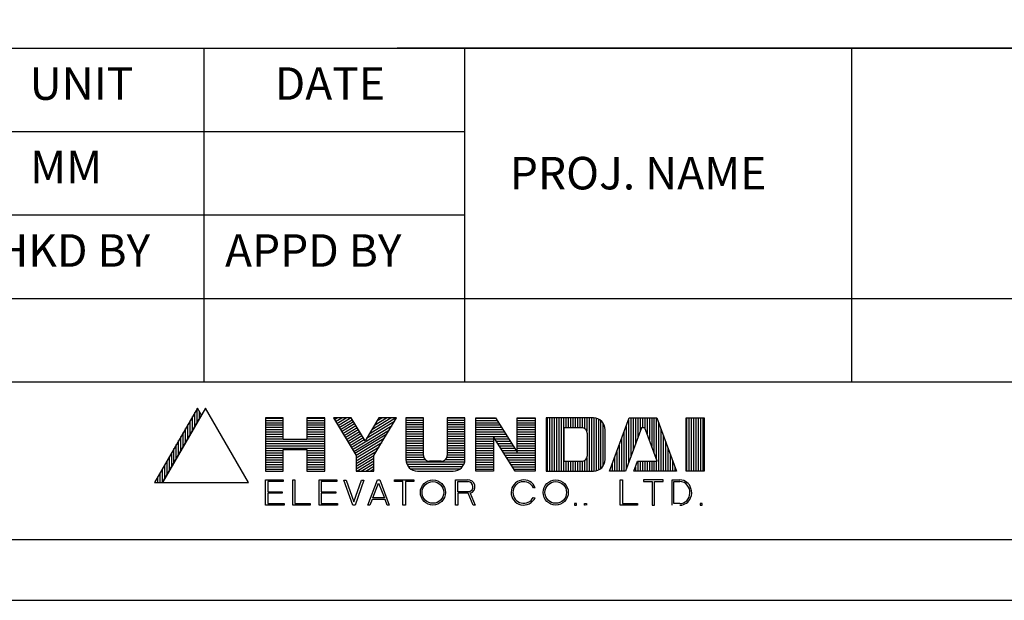
# Model space of a CAD drawing. Units: millimetres. Extents: x 295 to 126963, y 92652 to 229751.
# Drawn here: x 22075 to 24497, y 92652 to 94081 of the extents above; entities that cross this region are included whole.
import ezdxf

# ---------------------------------------------------------------- set-up
doc = ezdxf.new("R2010")
doc.units = ezdxf.units.MM
doc.layers.get('0').update_dxf_attribs({"lineweight": 30})
doc.layers.add('문자', color=4, linetype='Continuous', lineweight=30)
doc.styles.get("Standard").update_dxf_attribs({"font": 'iso.shx', "height": 75, "bigfont": 'whgtxt.shx'})

msp = doc.modelspace()

# ---------------------------------------------------------------- linework, layer by layer
for p, q in [((14463.193, 94011.098), (27741.007, 94011.098)), ((14463.193, 94011.098), (27741.007, 94011.098)), ((22528.776, 93189.79), (22528.776, 94011.098)), ((22528.776, 93189.79), (22528.776, 94011.098)), ((27741.007, 94011.098), (23003.197, 94011.098)), ((27741.007, 94011.098), (23003.197, 94011.098)), ((23169.741, 93189.79), (23169.741, 94011.098)), ((23169.741, 93189.79), (23169.741, 94011.098)), ((24121.869, 93189.79), (24121.869, 94011.098)), ((24121.869, 93189.79), (24121.869, 94011.098)), ((21262.592, 93805.771), (23168.373, 93805.771)), ((21262.592, 93805.771), (23168.373, 93805.771)), ((20604.115, 93600.444), (23169.741, 93600.444)), ((20604.115, 93600.444), (23169.741, 93600.444)), ((20604.115, 93395.117), (25688.841, 93395.117)), ((20604.115, 93395.117), (25688.841, 93395.117)), ((20604.115, 93189.79), (27741.007, 93189.79)), ((20604.115, 93189.79), (27741.007, 93189.79)), ((21255.395, 93189.79), (27741.007, 93189.79)), ((21255.395, 93189.79), (27741.007, 93189.79)), ((22511.565, 93090.039), (22511.565, 93124.384)), ((22511.565, 93090.039), (22511.565, 93124.384)), ((22494.454, 93060.402), (22494.454, 93094.748)), ((22494.454, 93060.402), (22494.454, 93094.748)), ((22500.158, 93070.281), (22500.158, 93104.627)), ((22500.158, 93070.281), (22500.158, 93104.627)), ((22505.861, 93080.16), (22505.861, 93114.506)), ((22505.861, 93080.16), (22505.861, 93114.506)), ((22517.268, 93099.917), (22517.268, 93116.604)), ((22517.268, 93099.917), (22517.268, 93116.604)), ((22679.661, 93100.874), (22723.318, 93100.874)), ((22679.661, 93100.874), (22723.318, 93100.874)), ((22679.661, 93095.171), (22723.318, 93095.171)), ((22679.661, 93095.171), (22723.318, 93095.171)), ((22781.529, 93100.874), (22825.186, 93100.874)), ((22781.529, 93100.874), (22825.186, 93100.874)), ((22781.529, 93095.171), (22825.186, 93095.171)), ((22781.529, 93095.171), (22825.186, 93095.171)), ((22849.229, 93097.002), (22856.007, 93101.105)), ((22849.229, 93097.002), (22856.007, 93101.105)), ((22852.182, 93092.123), (22867.022, 93101.105)), ((22852.182, 93092.123), (22867.022, 93101.105)), ((22855.135, 93087.244), (22878.036, 93101.105)), ((22855.135, 93087.244), (22878.036, 93101.105)), ((22858.089, 93082.364), (22889.051, 93101.105)), ((22858.089, 93082.364), (22889.051, 93101.105)), ((22861.042, 93077.485), (22892.994, 93096.824)), ((22861.042, 93077.485), (22892.994, 93096.824)), ((22928.31, 93051.531), (22997.208, 93093.232)), ((22928.31, 93051.531), (22997.208, 93093.232)), ((22934.678, 93062.052), (22999.2, 93101.105)), ((22934.678, 93062.052), (22999.2, 93101.105)), ((22941.046, 93072.574), (22988.185, 93101.105)), ((22941.046, 93072.574), (22988.185, 93101.105)), ((22947.414, 93083.095), (22977.17, 93101.105)), ((22947.414, 93083.095), (22977.17, 93101.105)), ((22953.783, 93093.616), (22966.155, 93101.105)), ((22953.783, 93093.616), (22966.155, 93101.105)), ((23068.268, 93100.874), (23024.61, 93100.874)), ((23068.268, 93100.874), (23024.61, 93100.874)), ((23068.268, 93095.171), (23024.61, 93095.171)), ((23068.268, 93095.171), (23024.61, 93095.171)), ((23068.268, 93008.939), (23068.268, 93101.105)), ((23068.268, 93008.939), (23068.268, 93101.105)), ((23170.136, 93100.874), (23126.478, 93100.874)), ((23170.136, 93100.874), (23126.478, 93100.874)), ((23170.136, 93095.171), (23126.478, 93095.171)), ((23170.136, 93095.171), (23126.478, 93095.171)), ((23197.085, 93100.874), (23245.739, 93100.874)), ((23197.085, 93100.874), (23245.739, 93100.874)), ((23197.085, 93095.171), (23249.352, 93095.171)), ((23197.085, 93095.171), (23249.352, 93095.171)), ((23298.953, 93100.874), (23342.61, 93100.874)), ((23298.953, 93100.874), (23342.61, 93100.874)), ((23298.953, 93095.171), (23342.61, 93095.171)), ((23298.953, 93095.171), (23342.61, 93095.171)), ((23372.798, 93101.105), (23372.798, 92970.132)), ((23372.798, 93101.105), (23372.798, 92970.132)), ((23378.501, 93101.105), (23378.501, 92970.132)), ((23378.501, 93101.105), (23378.501, 92970.132)), ((23384.205, 93101.105), (23384.205, 92970.132)), ((23384.205, 93101.105), (23384.205, 92970.132)), ((23389.908, 93101.105), (23389.908, 92970.132)), ((23389.908, 93101.105), (23389.908, 92970.132)), ((23395.612, 93101.105), (23395.612, 92970.132)), ((23395.612, 93101.105), (23395.612, 92970.132)), ((23401.315, 93101.105), (23401.315, 92970.132)), ((23401.315, 93101.105), (23401.315, 92970.132)), ((23407.019, 93101.105), (23407.019, 92970.132)), ((23407.019, 93101.105), (23407.019, 92970.132)), ((23412.722, 93101.105), (23412.722, 92970.132)), ((23412.722, 93101.105), (23412.722, 92970.132)), ((23418.426, 93101.105), (23418.426, 93076.851)), ((23418.426, 93101.105), (23418.426, 93076.851)), ((23424.129, 93101.105), (23424.129, 93076.851)), ((23424.129, 93101.105), (23424.129, 93076.851)), ((23429.833, 93101.105), (23429.833, 93076.851)), ((23429.833, 93101.105), (23429.833, 93076.851)), ((23435.537, 93101.105), (23435.537, 93076.851)), ((23435.537, 93101.105), (23435.537, 93076.851)), ((23441.24, 93101.105), (23441.24, 93076.851)), ((23441.24, 93101.105), (23441.24, 93076.851)), ((23446.944, 93101.105), (23446.944, 93076.851)), ((23446.944, 93101.105), (23446.944, 93076.851)), ((23452.647, 93101.105), (23452.647, 93076.851)), ((23452.647, 93101.105), (23452.647, 93076.851)), ((23458.351, 93101.105), (23458.351, 93076.776)), ((23458.351, 93101.105), (23458.351, 93076.776)), ((23464.054, 93101.105), (23464.054, 93074.957)), ((23464.054, 93101.105), (23464.054, 93074.957)), ((23469.758, 93101.105), (23469.758, 93069.067)), ((23469.758, 93101.105), (23469.758, 93069.067)), ((23475.461, 93101.105), (23475.461, 92970.132)), ((23475.461, 93101.105), (23475.461, 92970.132)), ((23481.165, 93101.105), (23481.165, 92970.132)), ((23481.165, 93101.105), (23481.165, 92970.132)), ((23486.868, 93101.091), (23486.868, 92970.146)), ((23486.868, 93101.091), (23486.868, 92970.146)), ((23492.572, 93100.349), (23492.572, 92970.888)), ((23492.572, 93100.349), (23492.572, 92970.888)), ((23498.275, 93098.38), (23498.275, 92972.857)), ((23498.275, 93098.38), (23498.275, 92972.857)), ((23503.979, 93094.872), (23503.979, 92976.365)), ((23503.979, 93094.872), (23503.979, 92976.365)), ((23572.421, 93095.834), (23572.421, 92991.056)), ((23572.421, 93095.834), (23572.421, 92991.056)), ((23578.125, 93101.105), (23578.125, 93006.455)), ((23578.125, 93101.105), (23578.125, 93006.455)), ((23583.828, 93101.105), (23583.828, 93021.855)), ((23583.828, 93101.105), (23583.828, 93021.855)), ((23589.532, 93101.105), (23589.532, 93037.254)), ((23589.532, 93101.105), (23589.532, 93037.254)), ((23595.235, 93101.105), (23595.235, 93052.654)), ((23595.235, 93101.105), (23595.235, 93052.654)), ((23600.939, 93101.105), (23600.939, 93068.053)), ((23600.939, 93101.105), (23600.939, 93068.053)), ((23606.642, 93101.105), (23606.642, 93076.851)), ((23606.642, 93101.105), (23606.642, 93076.851)), ((23612.346, 93101.105), (23612.346, 93076.851)), ((23612.346, 93101.105), (23612.346, 93076.851)), ((23618.049, 93101.105), (23618.049, 93061.763)), ((23618.049, 93101.105), (23618.049, 93061.763)), ((23623.753, 93101.105), (23623.753, 93046.364)), ((23623.753, 93101.105), (23623.753, 93046.364)), ((23629.457, 93101.105), (23629.457, 93030.964)), ((23629.457, 93101.105), (23629.457, 93030.964)), ((23635.16, 93101.105), (23635.16, 93015.565)), ((23635.16, 93101.105), (23635.16, 93015.565)), ((23640.864, 93101.105), (23640.864, 93000.165)), ((23640.864, 93101.105), (23640.864, 93000.165)), ((23715.009, 93101.105), (23715.009, 92970.132)), ((23715.009, 93101.105), (23715.009, 92970.132)), ((23720.713, 93101.105), (23720.713, 92970.132)), ((23720.713, 93101.105), (23720.713, 92970.132)), ((23726.416, 93101.105), (23726.416, 92970.132)), ((23726.416, 93101.105), (23726.416, 92970.132)), ((23732.12, 93101.105), (23732.12, 92970.132)), ((23732.12, 93101.105), (23732.12, 92970.132)), ((23737.824, 93101.105), (23737.824, 92970.132)), ((23737.824, 93101.105), (23737.824, 92970.132)), ((23743.527, 93101.105), (23743.527, 92970.132)), ((23743.527, 93101.105), (23743.527, 92970.132)), ((23749.231, 93101.105), (23749.231, 92970.132)), ((23749.231, 93101.105), (23749.231, 92970.132)), ((23754.934, 93101.105), (23754.934, 92970.132)), ((23754.934, 93101.105), (23754.934, 92970.132)), ((22483.047, 93040.645), (22483.047, 93074.99)), ((22483.047, 93040.645), (22483.047, 93074.99)), ((22488.751, 93050.523), (22488.751, 93084.869)), ((22488.751, 93050.523), (22488.751, 93084.869)), ((22679.661, 93089.467), (22723.318, 93089.467)), ((22679.661, 93089.467), (22723.318, 93089.467)), ((22679.661, 93083.764), (22723.318, 93083.764)), ((22679.661, 93083.764), (22723.318, 93083.764)), ((22679.661, 93078.06), (22723.318, 93078.06)), ((22679.661, 93078.06), (22723.318, 93078.06)), ((22679.661, 93072.357), (22723.318, 93072.357)), ((22679.661, 93072.357), (22723.318, 93072.357)), ((22781.529, 93089.467), (22825.186, 93089.467)), ((22781.529, 93089.467), (22825.186, 93089.467)), ((22781.529, 93083.764), (22825.186, 93083.764)), ((22781.529, 93083.764), (22825.186, 93083.764)), ((22781.529, 93078.06), (22825.186, 93078.06)), ((22781.529, 93078.06), (22825.186, 93078.06)), ((22781.529, 93072.357), (22825.186, 93072.357)), ((22781.529, 93072.357), (22825.186, 93072.357)), ((22863.995, 93072.606), (22895.947, 93091.945)), ((22863.995, 93072.606), (22895.947, 93091.945)), ((22866.949, 93067.726), (22898.901, 93087.066)), ((22866.949, 93067.726), (22898.901, 93087.066)), ((22869.902, 93062.847), (22901.854, 93082.186)), ((22869.902, 93062.847), (22901.854, 93082.186)), ((22872.855, 93057.968), (22904.807, 93077.307)), ((22872.855, 93057.968), (22904.807, 93077.307)), ((22875.808, 93053.088), (22907.761, 93072.428)), ((22875.808, 93053.088), (22907.761, 93072.428)), ((22893.528, 93023.812), (22990.84, 93082.711)), ((22893.528, 93023.812), (22990.84, 93082.711)), ((22896.482, 93018.933), (22984.472, 93072.19)), ((22896.482, 93018.933), (22984.472, 93072.19)), ((23068.268, 93089.467), (23024.61, 93089.467)), ((23068.268, 93089.467), (23024.61, 93089.467)), ((23068.268, 93083.764), (23024.61, 93083.764)), ((23068.268, 93083.764), (23024.61, 93083.764)), ((23068.268, 93078.06), (23024.61, 93078.06)), ((23068.268, 93078.06), (23024.61, 93078.06)), ((23068.268, 93072.357), (23024.61, 93072.357)), ((23068.268, 93072.357), (23024.61, 93072.357)), ((23170.136, 93089.467), (23126.478, 93089.467)), ((23170.136, 93089.467), (23126.478, 93089.467)), ((23170.136, 93083.764), (23126.478, 93083.764)), ((23170.136, 93083.764), (23126.478, 93083.764)), ((23170.136, 93078.06), (23126.478, 93078.06)), ((23170.136, 93078.06), (23126.478, 93078.06)), ((23170.136, 93072.357), (23126.478, 93072.357)), ((23170.136, 93072.357), (23126.478, 93072.357)), ((23197.085, 93089.467), (23252.965, 93089.467)), ((23197.085, 93089.467), (23252.965, 93089.467)), ((23197.085, 93083.764), (23256.578, 93083.764)), ((23197.085, 93083.764), (23256.578, 93083.764)), ((23197.085, 93078.06), (23260.19, 93078.06)), ((23197.085, 93078.06), (23260.19, 93078.06)), ((23197.085, 93072.357), (23263.803, 93072.357)), ((23197.085, 93072.357), (23263.803, 93072.357)), ((23298.953, 93089.467), (23342.61, 93089.467)), ((23298.953, 93089.467), (23342.61, 93089.467)), ((23298.953, 93083.764), (23342.61, 93083.764)), ((23298.953, 93083.764), (23342.61, 93083.764)), ((23298.953, 93078.06), (23342.61, 93078.06)), ((23298.953, 93078.06), (23342.61, 93078.06)), ((23298.953, 93072.357), (23342.61, 93072.357)), ((23298.953, 93072.357), (23342.61, 93072.357)), ((23509.682, 93088.891), (23509.682, 92982.346)), ((23509.682, 93088.891), (23509.682, 92982.346)), ((23515.085, 92999.237), (23515.085, 93072)), ((23515.085, 92999.237), (23515.085, 93072)), ((23566.718, 93080.435), (23566.718, 92975.656)), ((23566.718, 93080.435), (23566.718, 92975.656)), ((23646.567, 93089.544), (23646.567, 92970.132)), ((23646.567, 93089.544), (23646.567, 92970.132)), ((23652.271, 93074.144), (23652.271, 92970.132)), ((23652.271, 93074.144), (23652.271, 92970.132)), ((22465.937, 93011.008), (22465.937, 93045.354)), ((22465.937, 93011.008), (22465.937, 93045.354)), ((22471.64, 93020.887), (22471.64, 93055.233)), ((22471.64, 93020.887), (22471.64, 93055.233)), ((22477.344, 93030.766), (22477.344, 93065.112)), ((22477.344, 93030.766), (22477.344, 93065.112)), ((22679.661, 93066.653), (22723.318, 93066.653)), ((22679.661, 93066.653), (22723.318, 93066.653)), ((22679.661, 93060.95), (22723.318, 93060.95)), ((22679.661, 93060.95), (22723.318, 93060.95)), ((22679.661, 93055.246), (22723.318, 93055.246)), ((22679.661, 93055.246), (22723.318, 93055.246)), ((22679.661, 93049.543), (22723.318, 93049.543)), ((22679.661, 93049.543), (22723.318, 93049.543)), ((22781.529, 93066.653), (22825.186, 93066.653)), ((22781.529, 93066.653), (22825.186, 93066.653)), ((22781.529, 93060.95), (22825.186, 93060.95)), ((22781.529, 93060.95), (22825.186, 93060.95)), ((22781.529, 93055.246), (22825.186, 93055.246)), ((22781.529, 93055.246), (22825.186, 93055.246)), ((22781.529, 93049.543), (22825.186, 93049.543)), ((22781.529, 93049.543), (22825.186, 93049.543)), ((22878.762, 93048.209), (22910.714, 93067.548)), ((22878.762, 93048.209), (22910.714, 93067.548)), ((22881.715, 93043.329), (22913.667, 93062.669)), ((22881.715, 93043.329), (22913.667, 93062.669)), ((22884.668, 93038.45), (22916.621, 93057.79)), ((22884.668, 93038.45), (22916.621, 93057.79)), ((22887.622, 93033.571), (22919.574, 93052.91)), ((22887.622, 93033.571), (22919.574, 93052.91)), ((22890.575, 93028.691), (22922.527, 93048.031)), ((22890.575, 93028.691), (22922.527, 93048.031)), ((22899.435, 93014.053), (22978.103, 93061.668)), ((22899.435, 93014.053), (22978.103, 93061.668)), ((22902.388, 93009.174), (22971.735, 93051.147)), ((22902.388, 93009.174), (22971.735, 93051.147)), ((23068.268, 93066.653), (23024.61, 93066.653)), ((23068.268, 93066.653), (23024.61, 93066.653)), ((23068.268, 93060.95), (23024.61, 93060.95)), ((23068.268, 93060.95), (23024.61, 93060.95)), ((23068.268, 93055.246), (23024.61, 93055.246)), ((23068.268, 93055.246), (23024.61, 93055.246)), ((23068.268, 93049.543), (23024.61, 93049.543)), ((23068.268, 93049.543), (23024.61, 93049.543)), ((23170.136, 93066.653), (23126.478, 93066.653)), ((23170.136, 93066.653), (23126.478, 93066.653)), ((23170.136, 93060.95), (23126.478, 93060.95)), ((23170.136, 93060.95), (23126.478, 93060.95)), ((23170.136, 93055.246), (23126.478, 93055.246)), ((23170.136, 93055.246), (23126.478, 93055.246)), ((23170.136, 93049.543), (23126.478, 93049.543)), ((23170.136, 93049.543), (23126.478, 93049.543)), ((23197.085, 93066.653), (23267.416, 93066.653)), ((23197.085, 93066.653), (23267.416, 93066.653)), ((23197.085, 93060.95), (23271.029, 93060.95)), ((23197.085, 93060.95), (23271.029, 93060.95)), ((23197.085, 93055.246), (23274.641, 93055.246)), ((23197.085, 93055.246), (23274.641, 93055.246)), ((23197.085, 93049.543), (23240.743, 93049.543)), ((23197.085, 93049.543), (23240.743, 93049.543)), ((23243.801, 93049.543), (23278.254, 93049.543)), ((23243.801, 93049.543), (23278.254, 93049.543)), ((23298.953, 93066.653), (23342.61, 93066.653)), ((23298.953, 93066.653), (23342.61, 93066.653)), ((23298.953, 93060.95), (23342.61, 93060.95)), ((23298.953, 93060.95), (23342.61, 93060.95)), ((23298.953, 93055.246), (23342.61, 93055.246)), ((23298.953, 93055.246), (23342.61, 93055.246)), ((23298.953, 93049.543), (23342.61, 93049.543)), ((23298.953, 93049.543), (23342.61, 93049.543)), ((23471.428, 93008.939), (23471.428, 93062.298)), ((23471.428, 93008.939), (23471.428, 93062.298)), ((23555.311, 93049.636), (23555.311, 92970.132)), ((23555.311, 93049.636), (23555.311, 92970.132)), ((23561.014, 93065.035), (23561.014, 92970.132)), ((23561.014, 93065.035), (23561.014, 92970.132)), ((23657.974, 93058.745), (23657.974, 92970.132)), ((23657.974, 93058.745), (23657.974, 92970.132)), ((22454.53, 92991.251), (22454.53, 93025.596)), ((22454.53, 92991.251), (22454.53, 93025.596)), ((22460.233, 93001.129), (22460.233, 93035.475)), ((22460.233, 93001.129), (22460.233, 93035.475)), ((22679.661, 93043.839), (22825.186, 93043.839)), ((22679.661, 93043.839), (22825.186, 93043.839)), ((22679.661, 93038.136), (22825.186, 93038.136)), ((22679.661, 93038.136), (22825.186, 93038.136)), ((22679.661, 93032.432), (22825.186, 93032.432)), ((22679.661, 93032.432), (22825.186, 93032.432)), ((22679.661, 93026.729), (22825.186, 93026.729)), ((22679.661, 93026.729), (22825.186, 93026.729)), ((22679.661, 93021.025), (22723.318, 93021.025)), ((22679.661, 93021.025), (22723.318, 93021.025)), ((22781.529, 93021.025), (22825.186, 93021.025)), ((22781.529, 93021.025), (22825.186, 93021.025)), ((22902.53, 93002.593), (22965.367, 93040.626)), ((22902.53, 93002.593), (22965.367, 93040.626)), ((22902.53, 92995.926), (22958.999, 93030.104)), ((22902.53, 92995.926), (22958.999, 93030.104)), ((23068.268, 93043.839), (23024.61, 93043.839)), ((23068.268, 93043.839), (23024.61, 93043.839)), ((23068.268, 93038.136), (23024.61, 93038.136)), ((23068.268, 93038.136), (23024.61, 93038.136)), ((23068.268, 93032.432), (23024.61, 93032.432)), ((23068.268, 93032.432), (23024.61, 93032.432)), ((23068.268, 93026.729), (23024.61, 93026.729)), ((23068.268, 93026.729), (23024.61, 93026.729)), ((23068.268, 93021.025), (23024.61, 93021.025)), ((23068.268, 93021.025), (23024.61, 93021.025)), ((23170.136, 93043.839), (23126.478, 93043.839)), ((23170.136, 93043.839), (23126.478, 93043.839)), ((23170.136, 93038.136), (23126.478, 93038.136)), ((23170.136, 93038.136), (23126.478, 93038.136)), ((23170.136, 93032.432), (23126.478, 93032.432)), ((23170.136, 93032.432), (23126.478, 93032.432)), ((23170.136, 93026.729), (23126.478, 93026.729)), ((23170.136, 93026.729), (23126.478, 93026.729)), ((23170.136, 93021.025), (23126.478, 93021.025)), ((23170.136, 93021.025), (23126.478, 93021.025)), ((23197.085, 93043.839), (23240.743, 93043.839)), ((23197.085, 93043.839), (23240.743, 93043.839)), ((23197.085, 93038.136), (23240.743, 93038.136)), ((23197.085, 93038.136), (23240.743, 93038.136)), ((23197.085, 93032.432), (23240.743, 93032.432)), ((23197.085, 93032.432), (23240.743, 93032.432)), ((23197.085, 93026.729), (23240.743, 93026.729)), ((23197.085, 93026.729), (23240.743, 93026.729)), ((23197.085, 93021.025), (23240.743, 93021.025)), ((23197.085, 93021.025), (23240.743, 93021.025)), ((23247.414, 93043.839), (23281.867, 93043.839)), ((23247.414, 93043.839), (23281.867, 93043.839)), ((23251.027, 93038.136), (23285.48, 93038.136)), ((23251.027, 93038.136), (23285.48, 93038.136)), ((23254.64, 93032.432), (23289.092, 93032.432)), ((23254.64, 93032.432), (23289.092, 93032.432)), ((23258.252, 93026.729), (23292.705, 93026.729)), ((23258.252, 93026.729), (23292.705, 93026.729)), ((23261.865, 93021.025), (23296.318, 93021.025)), ((23261.865, 93021.025), (23296.318, 93021.025)), ((23298.953, 93043.839), (23342.61, 93043.839)), ((23298.953, 93043.839), (23342.61, 93043.839)), ((23298.953, 93038.136), (23342.61, 93038.136)), ((23298.953, 93038.136), (23342.61, 93038.136)), ((23298.953, 93032.432), (23342.61, 93032.432)), ((23298.953, 93032.432), (23342.61, 93032.432)), ((23298.953, 93026.729), (23342.61, 93026.729)), ((23298.953, 93026.729), (23342.61, 93026.729)), ((23298.953, 93021.025), (23342.61, 93021.025)), ((23298.953, 93021.025), (23342.61, 93021.025)), ((23549.607, 93034.236), (23549.607, 92970.132)), ((23549.607, 93034.236), (23549.607, 92970.132)), ((23663.678, 93043.345), (23663.678, 92970.132)), ((23663.678, 93043.345), (23663.678, 92970.132)), ((23669.381, 93027.946), (23669.381, 92970.132)), ((23669.381, 93027.946), (23669.381, 92970.132)), ((22443.123, 92971.493), (22443.123, 93005.839)), ((22443.123, 92971.493), (22443.123, 93005.839)), ((22448.826, 92981.372), (22448.826, 93015.718)), ((22448.826, 92981.372), (22448.826, 93015.718)), ((22679.661, 93015.322), (22723.318, 93015.322)), ((22679.661, 93015.322), (22723.318, 93015.322)), ((22679.661, 93009.618), (22723.318, 93009.618)), ((22679.661, 93009.618), (22723.318, 93009.618)), ((22679.661, 93003.914), (22723.318, 93003.914)), ((22679.661, 93003.914), (22723.318, 93003.914)), ((22679.661, 92998.211), (22723.318, 92998.211)), ((22679.661, 92998.211), (22723.318, 92998.211)), ((22781.529, 93015.322), (22825.186, 93015.322)), ((22781.529, 93015.322), (22825.186, 93015.322)), ((22781.529, 93009.618), (22825.186, 93009.618)), ((22781.529, 93009.618), (22825.186, 93009.618)), ((22781.529, 93003.914), (22825.186, 93003.914)), ((22781.529, 93003.914), (22825.186, 93003.914)), ((22781.529, 92998.211), (22825.186, 92998.211)), ((22781.529, 92998.211), (22825.186, 92998.211)), ((22902.53, 92989.259), (22952.631, 93019.583)), ((22902.53, 92989.259), (22952.631, 93019.583)), ((22902.53, 92982.592), (22946.263, 93009.062)), ((22902.53, 92982.592), (22946.263, 93009.062)), ((22902.53, 92975.925), (22946.188, 93002.35)), ((22902.53, 92975.925), (22946.188, 93002.35)), ((23068.268, 93015.322), (23024.61, 93015.322)), ((23068.268, 93015.322), (23024.61, 93015.322)), ((23068.268, 93009.618), (23024.61, 93009.618)), ((23068.268, 93009.618), (23024.61, 93009.618)), ((23069.163, 93003.914), (23024.61, 93003.914)), ((23069.163, 93003.914), (23024.61, 93003.914)), ((23072.987, 92998.211), (23024.628, 92998.211)), ((23072.987, 92998.211), (23024.628, 92998.211)), ((23170.118, 92998.211), (23121.759, 92998.211)), ((23170.118, 92998.211), (23121.759, 92998.211)), ((23170.136, 93003.914), (23125.583, 93003.914)), ((23170.136, 93003.914), (23125.583, 93003.914)), ((23170.136, 93015.322), (23126.478, 93015.322)), ((23170.136, 93015.322), (23126.478, 93015.322)), ((23170.136, 93009.618), (23126.478, 93009.618)), ((23170.136, 93009.618), (23126.478, 93009.618)), ((23197.085, 93015.322), (23240.743, 93015.322)), ((23197.085, 93015.322), (23240.743, 93015.322)), ((23197.085, 93009.618), (23240.743, 93009.618)), ((23197.085, 93009.618), (23240.743, 93009.618)), ((23197.085, 93003.914), (23240.743, 93003.914)), ((23197.085, 93003.914), (23240.743, 93003.914)), ((23197.085, 92998.211), (23240.743, 92998.211)), ((23197.085, 92998.211), (23240.743, 92998.211)), ((23265.478, 93015.322), (23342.61, 93015.322)), ((23265.478, 93015.322), (23342.61, 93015.322)), ((23269.091, 93009.618), (23342.61, 93009.618)), ((23269.091, 93009.618), (23342.61, 93009.618)), ((23272.703, 93003.914), (23342.61, 93003.914)), ((23272.703, 93003.914), (23342.61, 93003.914)), ((23276.316, 92998.211), (23342.61, 92998.211)), ((23276.316, 92998.211), (23342.61, 92998.211)), ((23469.758, 93002.17), (23469.758, 92970.132)), ((23469.758, 93002.17), (23469.758, 92970.132)), ((23538.2, 93003.437), (23538.2, 92970.132)), ((23538.2, 93003.437), (23538.2, 92970.132)), ((23543.904, 93018.837), (23543.904, 92970.132)), ((23543.904, 93018.837), (23543.904, 92970.132)), ((23675.085, 93012.546), (23675.085, 92970.132)), ((23675.085, 93012.546), (23675.085, 92970.132)), ((23680.788, 92997.147), (23680.788, 92970.132)), ((23680.788, 92997.147), (23680.788, 92970.132)), ((22426.012, 92942.179), (22426.012, 92976.202)), ((22426.012, 92942.179), (22426.012, 92976.202)), ((22431.716, 92951.735), (22431.716, 92986.081)), ((22431.716, 92951.735), (22431.716, 92986.081)), ((22437.419, 92961.614), (22437.419, 92995.96)), ((22437.419, 92961.614), (22437.419, 92995.96)), ((22679.661, 92992.507), (22723.318, 92992.507)), ((22679.661, 92992.507), (22723.318, 92992.507)), ((22679.661, 92986.804), (22723.318, 92986.804)), ((22679.661, 92986.804), (22723.318, 92986.804)), ((22679.661, 92981.1), (22723.318, 92981.1)), ((22679.661, 92981.1), (22723.318, 92981.1)), ((22679.661, 92975.397), (22723.318, 92975.397)), ((22679.661, 92975.397), (22723.318, 92975.397)), ((22781.529, 92992.507), (22825.186, 92992.507)), ((22781.529, 92992.507), (22825.186, 92992.507)), ((22781.529, 92986.804), (22825.186, 92986.804)), ((22781.529, 92986.804), (22825.186, 92986.804)), ((22781.529, 92981.1), (22825.186, 92981.1)), ((22781.529, 92981.1), (22825.186, 92981.1)), ((22781.529, 92975.397), (22825.186, 92975.397)), ((22781.529, 92975.397), (22825.186, 92975.397)), ((22903.973, 92970.132), (22946.188, 92995.683)), ((22903.973, 92970.132), (22946.188, 92995.683)), ((22914.988, 92970.132), (22946.188, 92989.016)), ((22914.988, 92970.132), (22946.188, 92989.016)), ((22926.003, 92970.132), (22946.188, 92982.349)), ((22926.003, 92970.132), (22946.188, 92982.349)), ((22937.018, 92970.132), (22946.188, 92975.682)), ((22937.018, 92970.132), (22946.188, 92975.682)), ((23169.347, 92992.507), (23025.399, 92992.507)), ((23169.347, 92992.507), (23025.399, 92992.507)), ((23167.347, 92986.804), (23027.399, 92986.804)), ((23167.347, 92986.804), (23027.399, 92986.804)), ((23163.794, 92981.1), (23030.952, 92981.1)), ((23163.794, 92981.1), (23030.952, 92981.1)), ((23157.727, 92975.397), (23037.019, 92975.397)), ((23157.727, 92975.397), (23037.019, 92975.397)), ((23111.926, 92994.386), (23082.82, 92994.386)), ((23111.926, 92994.386), (23082.82, 92994.386)), ((23197.085, 92992.507), (23240.743, 92992.507)), ((23197.085, 92992.507), (23240.743, 92992.507)), ((23197.085, 92986.804), (23240.743, 92986.804)), ((23197.085, 92986.804), (23240.743, 92986.804)), ((23197.085, 92981.1), (23240.743, 92981.1)), ((23197.085, 92981.1), (23240.743, 92981.1)), ((23197.085, 92975.397), (23240.743, 92975.397)), ((23197.085, 92975.397), (23240.743, 92975.397)), ((23279.929, 92992.507), (23342.61, 92992.507)), ((23279.929, 92992.507), (23342.61, 92992.507)), ((23283.542, 92986.804), (23342.61, 92986.804)), ((23283.542, 92986.804), (23342.61, 92986.804)), ((23287.154, 92981.1), (23342.61, 92981.1)), ((23287.154, 92981.1), (23342.61, 92981.1)), ((23290.767, 92975.397), (23342.61, 92975.397)), ((23290.767, 92975.397), (23342.61, 92975.397)), ((23418.426, 92994.386), (23418.426, 92970.132)), ((23418.426, 92994.386), (23418.426, 92970.132)), ((23424.129, 92994.386), (23424.129, 92970.132)), ((23424.129, 92994.386), (23424.129, 92970.132)), ((23429.833, 92994.386), (23429.833, 92970.132)), ((23429.833, 92994.386), (23429.833, 92970.132)), ((23435.537, 92994.386), (23435.537, 92970.132)), ((23435.537, 92994.386), (23435.537, 92970.132)), ((23441.24, 92994.386), (23441.24, 92970.132)), ((23441.24, 92994.386), (23441.24, 92970.132)), ((23446.944, 92994.386), (23446.944, 92970.132)), ((23446.944, 92994.386), (23446.944, 92970.132)), ((23452.647, 92994.386), (23452.647, 92970.132)), ((23452.647, 92994.386), (23452.647, 92970.132)), ((23458.351, 92994.461), (23458.351, 92970.132)), ((23458.351, 92994.461), (23458.351, 92970.132)), ((23464.054, 92996.28), (23464.054, 92970.132)), ((23464.054, 92996.28), (23464.054, 92970.132)), ((23526.793, 92972.638), (23526.793, 92970.132)), ((23526.793, 92972.638), (23526.793, 92970.132)), ((23532.497, 92988.037), (23532.497, 92970.132)), ((23532.497, 92988.037), (23532.497, 92970.132)), ((23589.532, 92980.5), (23589.532, 92970.132)), ((23589.532, 92980.5), (23589.532, 92970.132)), ((23595.235, 92994.386), (23595.235, 92970.132)), ((23595.235, 92994.386), (23595.235, 92970.132)), ((23600.939, 92994.386), (23600.939, 92970.132)), ((23600.939, 92994.386), (23600.939, 92970.132)), ((23606.642, 92994.386), (23606.642, 92970.132)), ((23606.642, 92994.386), (23606.642, 92970.132)), ((23612.346, 92994.386), (23612.346, 92970.132)), ((23612.346, 92994.386), (23612.346, 92970.132)), ((23618.049, 92994.386), (23618.049, 92970.132)), ((23618.049, 92994.386), (23618.049, 92970.132)), ((23623.753, 92994.386), (23623.753, 92970.132)), ((23623.753, 92994.386), (23623.753, 92970.132)), ((23629.457, 92994.386), (23629.457, 92970.132)), ((23629.457, 92994.386), (23629.457, 92970.132)), ((23635.16, 92994.386), (23635.16, 92970.132)), ((23635.16, 92994.386), (23635.16, 92970.132)), ((23640.864, 92994.386), (23640.864, 92970.132)), ((23640.864, 92994.386), (23640.864, 92970.132)), ((23686.492, 92981.747), (23686.492, 92970.132)), ((23686.492, 92981.747), (23686.492, 92970.132)), ((22414.605, 92942.179), (22414.605, 92956.445)), ((22414.605, 92942.179), (22414.605, 92956.445)), ((22420.308, 92942.179), (22420.308, 92966.324)), ((22420.308, 92942.179), (22420.308, 92966.324)), ((23053.715, 92970.132), (23141.031, 92970.132)), ((23053.715, 92970.132), (23141.031, 92970.132)), ((22408.901, 92942.179), (22408.901, 92946.566)), ((22408.901, 92942.179), (22408.901, 92946.566)), ((23343.282, 92929.447), (23338.58, 92929.447)), ((23343.282, 92929.447), (23338.58, 92929.447)), ((23180.65, 92919.697), (23152.808, 92919.697)), ((23180.65, 92919.697), (23152.808, 92919.697)), ((23338.305, 92905.537), (23342.77, 92904.9)), ((23338.305, 92905.537), (23342.77, 92904.9)), ((23698.813, 92890.746), (23684.181, 92890.746)), ((23698.813, 92890.746), (23684.181, 92890.746))]:
    msp.add_line(p, q)
for points in [[(27891.007, 92652.447), (27891.007, 102294.827), (14313.193, 102294.827), (14313.193, 92652.447)], [(27891.007, 92652.447), (27891.007, 102294.827), (14313.193, 102294.827), (14313.193, 92652.447)], [(27741.007, 92802.447), (27741.007, 102144.827), (14463.193, 102144.827), (14463.193, 92802.447)], [(27741.007, 92802.447), (27741.007, 102144.827), (14463.193, 102144.827), (14463.193, 92802.447)], [(22522.086, 93108.261), (22512.171, 93125.434), (22406.369, 92942.179), (22426.198, 92942.179), (22522.086, 93108.261)], [(22522.086, 93108.261), (22512.171, 93125.434), (22406.369, 92942.179), (22426.198, 92942.179), (22522.086, 93108.261)], [(22679.661, 93101.105), (22679.661, 92970.132), (22723.318, 92970.132), (22723.318, 93023.491), (22781.529, 93023.491), (22781.529, 92970.132), (22825.186, 92970.132), (22825.186, 93101.105), (22781.529, 93101.105), (22781.529, 93047.746), (22723.318, 93047.746), (22723.318, 93101.105), (22679.661, 93101.105)], [(22679.661, 93101.105), (22679.661, 92970.132), (22723.318, 92970.132), (22723.318, 93023.491), (22781.529, 93023.491), (22781.529, 92970.132), (22825.186, 92970.132), (22825.186, 93101.105), (22781.529, 93101.105), (22781.529, 93047.746), (22723.318, 93047.746), (22723.318, 93101.105), (22679.661, 93101.105)], [(22846.746, 93101.105), (22902.53, 93008.939), (22902.53, 92970.132), (22946.188, 92970.132), (22946.188, 93008.939), (23001.973, 93101.105), (22958.315, 93101.105), (22924.359, 93045.004), (22890.403, 93101.105), (22846.746, 93101.105)], [(22846.746, 93101.105), (22902.53, 93008.939), (22902.53, 92970.132), (22946.188, 92970.132), (22946.188, 93008.939), (23001.973, 93101.105), (22958.315, 93101.105), (22924.359, 93045.004), (22890.403, 93101.105), (22846.746, 93101.105)], [(23197.085, 92970.132), (23197.085, 93101.105), (23245.593, 93101.105), (23298.953, 93016.865), (23298.953, 93101.105), (23342.61, 93101.105), (23342.61, 92970.132), (23294.102, 92970.132), (23240.743, 93054.372), (23240.743, 92970.132), (23197.085, 92970.132)], [(23197.085, 92970.132), (23197.085, 93101.105), (23245.593, 93101.105), (23298.953, 93016.865), (23298.953, 93101.105), (23342.61, 93101.105), (23342.61, 92970.132), (23294.102, 92970.132), (23240.743, 93054.372), (23240.743, 92970.132), (23197.085, 92970.132)], [(23564.672, 92970.132), (23525.865, 92970.132), (23574.373, 93101.105), (23642.285, 93101.105), (23690.794, 92970.132), (23585.692, 92970.132), (23594.675, 92994.386), (23643.004, 92994.386), (23612.462, 93076.851), (23604.197, 93076.851), (23564.672, 92970.132)], [(23564.672, 92970.132), (23525.865, 92970.132), (23574.373, 93101.105), (23642.285, 93101.105), (23690.794, 92970.132), (23585.692, 92970.132), (23594.675, 92994.386), (23643.004, 92994.386), (23612.462, 93076.851), (23604.197, 93076.851), (23564.672, 92970.132)], [(23714.509, 93101.105), (23758.167, 93101.105), (23758.167, 92970.132), (23714.509, 92970.132)], [(23714.509, 93101.105), (23758.167, 93101.105), (23758.167, 92970.132), (23714.509, 92970.132)], [(22679.661, 92948.637), (22723.335, 92948.637), (22723.335, 92944.344), (22685.137, 92944.344), (22685.137, 92919.697), (22720.662, 92919.697), (22720.662, 92915.832), (22685.137, 92915.832), (22685.137, 92890.746), (22725.453, 92890.746), (22725.453, 92886.354), (22679.661, 92886.354), (22679.661, 92948.637)], [(22679.661, 92948.637), (22723.335, 92948.637), (22723.335, 92944.344), (22685.137, 92944.344), (22685.137, 92919.697), (22720.662, 92919.697), (22720.662, 92915.832), (22685.137, 92915.832), (22685.137, 92890.746), (22725.453, 92890.746), (22725.453, 92886.354), (22679.661, 92886.354), (22679.661, 92948.637)], [(22746.585, 92948.637), (22751.949, 92948.637), (22751.949, 92890.746), (22789.704, 92890.746), (22789.704, 92886.354), (22746.585, 92886.354), (22746.585, 92948.637)], [(22746.585, 92948.637), (22751.949, 92948.637), (22751.949, 92890.746), (22789.704, 92890.746), (22789.704, 92886.354), (22746.585, 92886.354), (22746.585, 92948.637)], [(22811.297, 92948.637), (22854.972, 92948.637), (22854.972, 92944.344), (22816.198, 92944.344), (22816.198, 92919.697), (22852.298, 92919.697), (22852.298, 92915.832), (22816.198, 92915.832), (22816.198, 92890.746), (22857.089, 92890.746), (22857.089, 92886.354), (22811.297, 92886.354), (22811.297, 92948.637)], [(22811.297, 92948.637), (22854.972, 92948.637), (22854.972, 92944.344), (22816.198, 92944.344), (22816.198, 92919.697), (22852.298, 92919.697), (22852.298, 92915.832), (22816.198, 92915.832), (22816.198, 92890.746), (22857.089, 92890.746), (22857.089, 92886.354), (22811.297, 92886.354), (22811.297, 92948.637)], [(22931.324, 92886.354), (22954.706, 92948.637), (22960.867, 92948.637), (22984.024, 92886.354), (22979.233, 92886.354), (22973.573, 92900.727), (22941.827, 92900.727), (22936.115, 92886.354), (22931.324, 92886.354)], [(22931.324, 92886.354), (22954.706, 92948.637), (22960.867, 92948.637), (22984.024, 92886.354), (22979.233, 92886.354), (22973.573, 92900.727), (22941.827, 92900.727), (22936.115, 92886.354), (22931.324, 92886.354)], [(22996.729, 92944.344), (22996.729, 92948.637), (23044.638, 92948.637), (23044.638, 92944.344), (23023.558, 92944.344), (23023.558, 92886.354), (23017.809, 92886.354), (23017.809, 92944.344), (22996.729, 92944.344)], [(22996.729, 92944.344), (22996.729, 92948.637), (23044.638, 92948.637), (23044.638, 92944.344), (23023.558, 92944.344), (23023.558, 92886.354), (23017.809, 92886.354), (23017.809, 92944.344), (22996.729, 92944.344)], [(23557.872, 92948.637), (23557.872, 92890.746), (23594.875, 92890.746), (23594.875, 92886.354), (23551.756, 92886.354), (23551.756, 92948.637), (23557.872, 92948.637)], [(23557.872, 92948.637), (23557.872, 92890.746), (23594.875, 92890.746), (23594.875, 92886.354), (23551.756, 92886.354), (23551.756, 92948.637), (23557.872, 92948.637)], [(23630.73, 92886.354), (23636.479, 92886.354), (23636.479, 92944.344), (23657.559, 92944.344), (23657.559, 92948.637), (23609.649, 92948.637), (23609.649, 92944.344), (23630.73, 92944.344), (23630.73, 92886.354)], [(23630.73, 92886.354), (23636.479, 92886.354), (23636.479, 92944.344), (23657.559, 92944.344), (23657.559, 92948.637), (23609.649, 92948.637), (23609.649, 92944.344), (23630.73, 92944.344), (23630.73, 92886.354)], [(22943.485, 92904.9), (22957.787, 92940.815), (22971.93, 92904.9), (22943.485, 92904.9)], [(22943.485, 92904.9), (22957.787, 92940.815), (22971.93, 92904.9), (22943.485, 92904.9)], [(23439.908, 92886.354), (23444.806, 92886.354), (23444.806, 92890.746), (23439.908, 92890.746)], [(23439.908, 92886.354), (23444.806, 92886.354), (23444.806, 92890.746), (23439.908, 92890.746)], [(23748.585, 92886.354), (23753.786, 92886.354), (23753.786, 92890.746), (23748.585, 92890.746)], [(23748.585, 92886.354), (23753.786, 92886.354), (23753.786, 92890.746), (23748.585, 92890.746)]]:
    msp.add_lwpolyline(points, close=True)
for points in [[(22637.802, 92942.179), (22532, 93125.434), (22426.198, 92942.179), (22637.802, 92942.179)], [(22637.802, 92942.179), (22532, 93125.434), (22426.198, 92942.179), (22637.802, 92942.179)], [(23068.268, 93101.105), (23024.61, 93101.105), (23024.61, 92999.237)], [(23068.268, 93101.105), (23024.61, 93101.105), (23024.61, 92999.237)], [(23170.136, 92999.237), (23170.136, 93101.105), (23126.478, 93101.105), (23126.478, 93008.939)], [(23170.136, 92999.237), (23170.136, 93101.105), (23126.478, 93101.105), (23126.478, 93008.939)], [(23485.98, 93101.105), (23369.56, 93101.105), (23369.56, 92970.132), (23485.98, 92970.132)], [(23485.98, 93101.105), (23369.56, 93101.105), (23369.56, 92970.132), (23485.98, 92970.132)], [(23456.875, 93076.851), (23413.217, 93076.851), (23413.217, 92994.386), (23456.875, 92994.386)], [(23456.875, 93076.851), (23413.217, 93076.851), (23413.217, 92994.386), (23456.875, 92994.386)], [(22872.457, 92948.401), (22877.967, 92948.401), (22896.891, 92894.536), (22915.816, 92948.401), (22921.325, 92948.401), (22899.766, 92886.354), (22894.017, 92886.354), (22872.457, 92948.401), (22877.967, 92948.401), (22896.891, 92894.536)], [(22872.457, 92948.401), (22877.967, 92948.401), (22896.891, 92894.536), (22915.816, 92948.401), (22921.325, 92948.401), (22899.766, 92886.354), (22894.017, 92886.354), (22872.457, 92948.401), (22877.967, 92948.401), (22896.891, 92894.536)], [(23147.313, 92886.354), (23147.313, 92948.637), (23176.067, 92948.637)], [(23147.313, 92886.354), (23147.313, 92948.637), (23176.067, 92948.637)], [(23679.958, 92886.354), (23679.958, 92948.637), (23699.122, 92948.637)], [(23679.958, 92886.354), (23679.958, 92948.637), (23699.122, 92948.637)], [(23152.808, 92919.697), (23152.808, 92944.344), (23178.952, 92944.344)], [(23152.808, 92919.697), (23152.808, 92944.344), (23178.952, 92944.344)], [(23684.181, 92890.746), (23684.181, 92944.344), (23698.715, 92944.344)], [(23684.181, 92890.746), (23684.181, 92944.344), (23698.715, 92944.344)], [(23183.366, 92915.832), (23195.583, 92886.354), (23190.157, 92886.354), (23177.94, 92915.832), (23152.808, 92915.832), (23152.808, 92886.354), (23147.313, 92886.354)], [(23183.366, 92915.832), (23195.583, 92886.354), (23190.157, 92886.354), (23177.94, 92915.832), (23152.808, 92915.832), (23152.808, 92886.354), (23147.313, 92886.354)], [(23466.297, 92886.354), (23464.039, 92886.354), (23464.039, 92890.746), (23468.83, 92890.746), (23468.83, 92886.354)], [(23466.297, 92886.354), (23464.039, 92886.354), (23464.039, 92890.746), (23468.83, 92890.746), (23468.83, 92886.354)]]:
    msp.add_lwpolyline(points)
for centre, radius in [((23091.351, 92917.764), 30.874), ((23091.351, 92917.764), 30.874), ((23393.476, 92917.764), 30.872), ((23393.476, 92917.764), 30.872), ((23091.351, 92917.764), 26.589), ((23091.351, 92917.764), 26.589), ((23393.476, 92917.764), 26.58), ((23393.476, 92917.764), 26.58)]:
    msp.add_circle(centre, radius)
for centre, radius, start, end in [((23485.98, 93072), 29.105, 0, 90), ((23485.98, 93072), 29.105, 0, 90), ((23456.875, 93062.298), 14.553, 0, 90), ((23456.875, 93062.298), 14.553, 0, 90), ((23053.715, 92999.237), 29.105, 180, 270), ((23053.715, 92999.237), 29.105, 180, 270), ((23082.82, 93008.939), 14.553, 180, 270), ((23082.82, 93008.939), 14.553, 180, 270), ((23111.926, 93008.939), 14.553, 270, 0), ((23111.926, 93008.939), 14.553, 270, 0), ((23141.031, 92999.237), 29.105, 270, 0), ((23141.031, 92999.237), 29.105, 270, 0), ((23456.875, 93008.939), 14.553, 270, 0), ((23456.875, 93008.939), 14.553, 270, 0), ((23485.98, 92999.237), 29.105, 270, 0), ((23485.98, 92999.237), 29.105, 270, 0), ((23177.868, 92931.823), 16.91, 288.973495, 96.115193), ((23177.868, 92931.823), 16.91, 288.973495, 96.115193), ((23314.703, 92917.764), 30.874, 22.233634, 335.376305), ((23314.703, 92917.764), 30.874, 22.233634, 335.376305), ((23698.432, 92919.75), 28.894, 16.381997, 88.632086), ((23698.432, 92919.75), 28.894, 16.381997, 88.632086), ((23177.289, 92931.847), 12.607, 285.461871, 82.418608), ((23177.289, 92931.847), 12.607, 285.461871, 82.418608), ((23314.703, 92917.764), 26.581, 26.071368, 332.612551), ((23314.703, 92917.764), 26.581, 26.071368, 332.612551), ((23699.554, 92922.306), 22.054, 37.162737, 92.178501), ((23699.554, 92922.306), 22.054, 37.162737, 92.178501), ((23694.31, 92917.43), 29.187, 317.010207, 38.573284), ((23694.31, 92917.43), 29.187, 317.010207, 38.573284), ((23695.179, 92917.453), 32.689, 336.875061, 18.636962), ((23695.179, 92917.453), 32.689, 336.875061, 18.636962), ((23698.277, 92915.373), 29.031, 271.668275, 338.249547), ((23698.277, 92915.373), 29.031, 271.668275, 338.249547), ((23700.204, 92911.607), 20.907, 266.187329, 317.669832), ((23700.204, 92911.607), 20.907, 266.187329, 317.669832)]:
    msp.add_arc(centre, radius, start, end)

# ---------------------------------------------------------------- texts
at = {"layer": '문자', "char_height": 80.0415, "attachment_point": 1}
for s, insert, width in [('UNIT', (22099.413, 93963.749), 339.81047), ('UNIT', (22099.413, 93963.749), 339.81047), ('DATE', (22702.252, 93963.749), 339.81047), ('DATE', (22702.252, 93963.749), 339.81047), (' MM', (22076.021, 93758.421), 339.81047), (' MM', (22076.021, 93758.421), 339.81047), ('PROJ. NAME', (23280.6, 93743.333), 881.61138), ('PROJ. NAME', (23280.6, 93743.333), 881.61138), ('CHKD BY', (21947.041, 93553.094), 604.55345), ('CHKD BY', (21947.041, 93553.094), 604.55345), ('APPD BY', (22580.133, 93553.094), 604.55345), ('APPD BY', (22580.133, 93553.094), 604.55345)]:
    msp.add_mtext(s, dxfattribs=dict(at, insert=insert, width=width))

doc.saveas('drawing.dxf')
